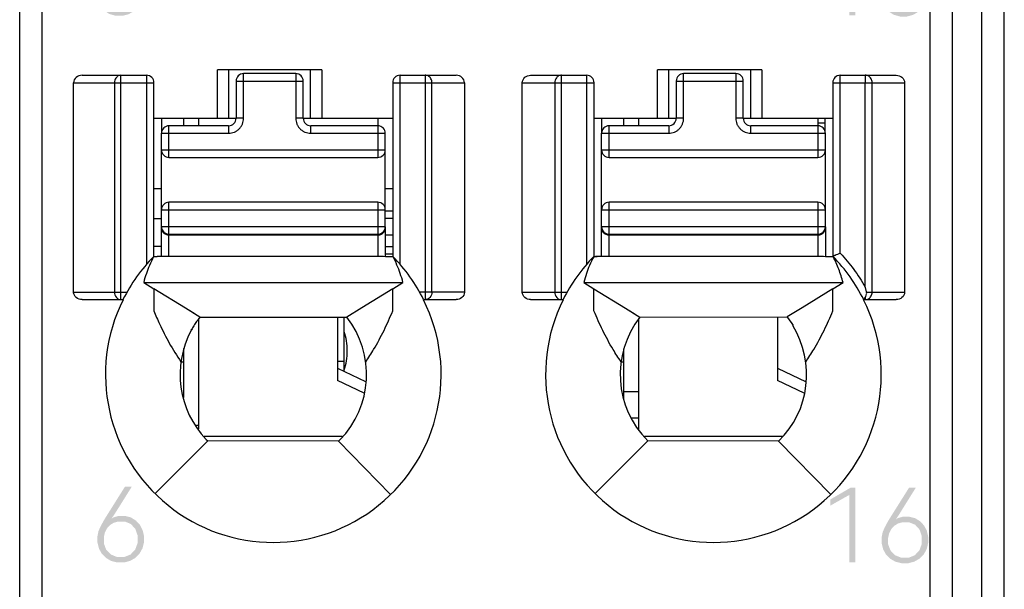
# Model space of a CAD drawing. Units: millimetres. Extents: x 2764 to 4126, y 1160 to 1575.
# Drawn here: x 2980 to 2994, y 1329 to 1337 of the extents above; entities that cross this region are included whole.
import ezdxf

# ---------------------------------------------------------------- set-up
doc = ezdxf.new("R2010")
doc.units = ezdxf.units.MM
doc.header["$MEASUREMENT"] = 0
for name, color, linetype in [('5剖面线层', 2, 'Continuous'), ('_', 7, 'Continuous'), ('____000', 7, 'Continuous'), ('____000_1', 7, 'Continuous'), ('____000_2', 7, 'Continuous'), ('____000_3', 7, 'Continuous'), ('____000_4', 7, 'Continuous')]:
    doc.layers.add(name, color=color, linetype=linetype)

msp = doc.modelspace()

# ---------------------------------------------------------------- hatches: boundary and pattern name
at = {"layer": '5剖面线层'}
h = msp.add_hatch(color=0, dxfattribs=at)
h.paths.add_polyline_path([(2985.037, 1313.202), (2986.016, 1313.202), (2986.016, 1314.602), (2985.037, 1314.602)])
h.paths.add_polyline_path([(2985.237, 1313.402), (2985.816, 1313.402), (2985.816, 1313.475), (2985.319, 1313.475), (2985.319, 1314.402), (2985.237, 1314.402)], flags=16)
h.paths.add_polyline_path([(2987.411, 1313.202), (2988.422, 1313.202), (2988.422, 1314.602), (2987.411, 1314.602)])
h.paths.add_polyline_path([(2987.611, 1313.402), (2987.693, 1313.402), (2987.693, 1313.831), (2987.912, 1313.833), (2988.216, 1313.402), (2988.316, 1313.402), (2987.998, 1313.847), (2988.05, 1313.861), (2988.132, 1313.91), (2988.162, 1313.945), (2988.192, 1313.98), (2988.222, 1314.066), (2988.222, 1314.159), (2988.201, 1314.235), (2988.157, 1314.3), (2988.095, 1314.349), (2988.016, 1314.384), (2987.926, 1314.402), (2987.611, 1314.402)], flags=16)
h.paths.add_polyline_path([(2987.693, 1313.903), (2987.928, 1313.903), (2988.028, 1313.932), (2988.1, 1313.989), (2988.136, 1314.067), (2988.136, 1314.165), (2988.1, 1314.244), (2988.028, 1314.302), (2987.928, 1314.331), (2987.693, 1314.331)], flags=0)
h.paths.add_polyline_path([(2991.898, 1344.655), (2992.347, 1344.655), (2992.347, 1344.419), (2992.427, 1344.419), (2992.427, 1344.655), (2992.579, 1344.655), (2992.579, 1344.726), (2992.427, 1344.726), (2992.427, 1345.024), (2992.347, 1345.024), (2992.347, 1344.726), (2991.994, 1344.726), (2992.379, 1345.42), (2992.29, 1345.42), (2991.898, 1344.711)])
h.paths.add_polyline_path([(2981.384, 1344.665), (2981.833, 1344.665), (2981.833, 1344.429), (2981.914, 1344.429), (2981.914, 1344.665), (2982.065, 1344.665), (2982.065, 1344.736), (2981.914, 1344.736), (2981.914, 1345.034), (2981.833, 1345.034), (2981.833, 1344.736), (2981.48, 1344.736), (2981.866, 1345.43), (2981.777, 1345.43), (2981.384, 1344.721)])
h.paths.add_polyline_path([(2981.395, 1315.346), (2981.415, 1315.271), (2981.455, 1315.205), (2981.51, 1315.153), (2981.581, 1315.114), (2981.663, 1315.095), (2981.754, 1315.095), (2981.834, 1315.114), (2981.905, 1315.153), (2981.961, 1315.205), (2982, 1315.271), (2982.02, 1315.346), (2982.02, 1315.434), (2981.995, 1315.516), (2981.945, 1315.586), (2981.877, 1315.636), (2981.834, 1315.651), (2981.869, 1315.665), (2981.924, 1315.708), (2981.963, 1315.767), (2981.983, 1315.834), (2981.983, 1315.906), (2981.966, 1315.97), (2981.932, 1316.028), (2981.884, 1316.074), (2981.821, 1316.108), (2981.749, 1316.125), (2981.668, 1316.125), (2981.596, 1316.108), (2981.532, 1316.074), (2981.483, 1316.028), (2981.466, 1315.999), (2981.448, 1315.97), (2981.431, 1315.906), (2981.431, 1315.834), (2981.451, 1315.767), (2981.491, 1315.708), (2981.546, 1315.665), (2981.581, 1315.651), (2981.538, 1315.636), (2981.47, 1315.585), (2981.42, 1315.515), (2981.395, 1315.434)])
h.paths.add_polyline_path([(2981.481, 1315.341), (2981.513, 1315.26), (2981.575, 1315.199), (2981.657, 1315.169), (2981.759, 1315.169), (2981.841, 1315.199), (2981.904, 1315.26), (2981.935, 1315.341), (2981.935, 1315.44), (2981.904, 1315.52), (2981.842, 1315.581), (2981.76, 1315.612), (2981.657, 1315.612), (2981.575, 1315.581), (2981.544, 1315.551), (2981.513, 1315.52), (2981.481, 1315.44)], flags=16)
h.paths.add_polyline_path([(2981.514, 1315.828), (2981.54, 1315.763), (2981.566, 1315.737), (2981.592, 1315.712), (2981.663, 1315.687), (2981.754, 1315.687), (2981.825, 1315.712), (2981.851, 1315.737), (2981.877, 1315.763), (2981.903, 1315.828), (2981.903, 1315.909), (2981.876, 1315.975), (2981.823, 1316.027), (2981.752, 1316.053), (2981.664, 1316.053), (2981.593, 1316.027), (2981.541, 1315.975), (2981.514, 1315.909)], flags=16)
edge = h.paths.add_edge_path()
edge.add_line((2981.406, 1330.022), (2981.426, 1329.942))
edge.add_line((2981.426, 1329.942), (2981.465, 1329.871))
edge.add_line((2981.465, 1329.871), (2981.52, 1329.816))
edge.add_line((2981.52, 1329.816), (2981.591, 1329.775))
edge.add_line((2981.591, 1329.775), (2981.672, 1329.755))
edge.add_line((2981.672, 1329.755), (2981.763, 1329.755))
edge.add_line((2981.763, 1329.755), (2981.844, 1329.776))
edge.add_line((2981.844, 1329.776), (2981.915, 1329.817))
edge.add_line((2981.915, 1329.817), (2981.97, 1329.873))
edge.add_line((2981.97, 1329.873), (2981.98, 1329.891))
edge.add_line((2981.98, 1329.891), (2982.01, 1329.945))
edge.add_line((2982.01, 1329.945), (2982.03, 1330.025))
edge.add_line((2982.03, 1330.025), (2982.03, 1330.113))
edge.add_line((2982.03, 1330.113), (2982.011, 1330.191))
edge.add_line((2982.011, 1330.191), (2981.974, 1330.261))
edge.add_line((2981.974, 1330.261), (2981.922, 1330.317))
edge.add_line((2981.922, 1330.317), (2981.854, 1330.359))
edge.add_line((2981.854, 1330.359), (2981.775, 1330.38))
edge.add_line((2981.775, 1330.38), (2981.691, 1330.38))
edge.add_line((2981.691, 1330.38), (2981.623, 1330.36))
edge.add_line((2981.623, 1330.36), (2981.594, 1330.34))
edge.add_line((2981.594, 1330.34), (2981.629, 1330.392))
edge.add_line((2981.629, 1330.392), (2981.866, 1330.77))
edge.add_line((2981.866, 1330.77), (2981.774, 1330.77))
edge.add_line((2981.774, 1330.77), (2981.52, 1330.365))
edge.add_line((2981.52, 1330.365), (2981.49, 1330.315))
edge.add_line((2981.49, 1330.315), (2981.446, 1330.235))
edge.add_line((2981.446, 1330.235), (2981.419, 1330.172))
edge.add_line((2981.419, 1330.172), (2981.406, 1330.104))
edge.add_line((2981.406, 1330.104), (2981.406, 1330.022))
h.paths.add_polyline_path([(2981.492, 1330.011), (2981.523, 1329.927), (2981.586, 1329.862), (2981.667, 1329.829), (2981.769, 1329.829), (2981.85, 1329.862), (2981.913, 1329.929), (2981.944, 1330.014), (2981.944, 1330.119), (2981.914, 1330.205), (2981.854, 1330.271), (2981.773, 1330.304), (2981.686, 1330.304), (2981.625, 1330.288), (2981.573, 1330.255), (2981.533, 1330.211), (2981.506, 1330.156), (2981.492, 1330.095)], flags=16)
h.paths.add_polyline_path([(2981.395, 1351.958), (2981.41, 1351.907), (2981.469, 1351.828), (2981.557, 1351.773), (2981.654, 1351.745), (2981.75, 1351.745), (2981.828, 1351.763), (2981.897, 1351.799), (2981.951, 1351.85), (2981.99, 1351.916), (2982.009, 1351.993), (2982.009, 1352.085), (2981.984, 1352.167), (2981.934, 1352.233), (2981.862, 1352.279), (2981.815, 1352.292), (2981.853, 1352.304), (2981.911, 1352.346), (2981.95, 1352.407), (2981.97, 1352.477), (2981.97, 1352.575), (2981.933, 1352.667), (2981.861, 1352.738), (2981.763, 1352.774), (2981.65, 1352.774), (2981.56, 1352.747), (2981.483, 1352.694), (2981.428, 1352.616), (2981.412, 1352.564), (2981.477, 1352.527), (2981.492, 1352.569), (2981.534, 1352.634), (2981.591, 1352.678), (2981.659, 1352.7), (2981.74, 1352.7), (2981.808, 1352.675), (2981.833, 1352.649), (2981.858, 1352.623), (2981.883, 1352.557), (2981.883, 1352.473), (2981.856, 1352.402), (2981.8, 1352.348), (2981.721, 1352.32), (2981.609, 1352.32), (2981.607, 1352.247), (2981.727, 1352.247), (2981.822, 1352.219), (2981.889, 1352.164), (2981.922, 1352.086), (2981.922, 1351.988), (2981.892, 1351.909), (2981.833, 1351.849), (2981.755, 1351.819), (2981.665, 1351.819), (2981.589, 1351.842), (2981.555, 1351.865), (2981.521, 1351.888), (2981.473, 1351.954), (2981.46, 1351.997)])
edge = h.paths.add_edge_path()
edge.add_line((2981.397, 1359.089), (2981.397, 1359.141))
edge.add_line((2981.397, 1359.141), (2981.749, 1359.549))
edge.add_line((2981.749, 1359.549), (2981.791, 1359.596))
edge.add_line((2981.791, 1359.596), (2981.848, 1359.673))
edge.add_line((2981.848, 1359.673), (2981.881, 1359.733))
edge.add_line((2981.881, 1359.733), (2981.897, 1359.798))
edge.add_line((2981.897, 1359.798), (2981.897, 1359.878))
edge.add_line((2981.897, 1359.878), (2981.871, 1359.951))
edge.add_line((2981.871, 1359.951), (2981.818, 1360.005))
edge.add_line((2981.818, 1360.005), (2981.749, 1360.032))
edge.add_line((2981.749, 1360.032), (2981.667, 1360.032))
edge.add_line((2981.667, 1360.032), (2981.597, 1360.007))
edge.add_line((2981.597, 1360.007), (2981.566, 1359.982))
edge.add_line((2981.566, 1359.982), (2981.535, 1359.957))
edge.add_line((2981.535, 1359.957), (2981.49, 1359.887))
edge.add_line((2981.49, 1359.887), (2981.476, 1359.842))
edge.add_line((2981.476, 1359.842), (2981.412, 1359.879))
edge.add_line((2981.412, 1359.879), (2981.427, 1359.933))
edge.add_line((2981.427, 1359.933), (2981.483, 1360.017))
edge.add_line((2981.483, 1360.017), (2981.566, 1360.076))
edge.add_line((2981.566, 1360.076), (2981.66, 1360.105))
edge.add_line((2981.66, 1360.105), (2981.752, 1360.105))
edge.add_line((2981.752, 1360.105), (2981.821, 1360.089))
edge.add_line((2981.821, 1360.089), (2981.883, 1360.056))
edge.add_line((2981.883, 1360.056), (2981.931, 1360.009))
edge.add_line((2981.931, 1360.009), (2981.966, 1359.949))
edge.add_line((2981.966, 1359.949), (2981.983, 1359.877))
edge.add_line((2981.983, 1359.877), (2981.983, 1359.794))
edge.add_line((2981.983, 1359.794), (2981.964, 1359.715))
edge.add_line((2981.964, 1359.715), (2981.924, 1359.641))
edge.add_line((2981.924, 1359.641), (2981.857, 1359.551))
edge.add_line((2981.857, 1359.551), (2981.81, 1359.499))
edge.add_line((2981.81, 1359.499), (2981.52, 1359.161))
edge.add_line((2981.52, 1359.161), (2982.012, 1359.161))
edge.add_line((2982.012, 1359.161), (2982.012, 1359.089))
edge.add_line((2982.012, 1359.089), (2981.397, 1359.089))
h.paths.add_polyline_path([(2981.408, 1323.369), (2981.915, 1323.369), (2981.54, 1322.439), (2981.631, 1322.439), (2982.009, 1323.394), (2982.009, 1323.44), (2981.408, 1323.44)])
h.paths.add_polyline_path([(2991.909, 1315.336), (2991.929, 1315.261), (2991.968, 1315.195), (2992.024, 1315.143), (2992.095, 1315.104), (2992.176, 1315.085), (2992.267, 1315.085), (2992.348, 1315.104), (2992.419, 1315.143), (2992.474, 1315.195), (2992.514, 1315.261), (2992.534, 1315.336), (2992.534, 1315.424), (2992.509, 1315.506), (2992.459, 1315.576), (2992.391, 1315.626), (2992.348, 1315.641), (2992.383, 1315.655), (2992.437, 1315.698), (2992.477, 1315.757), (2992.497, 1315.824), (2992.497, 1315.896), (2992.48, 1315.96), (2992.446, 1316.018), (2992.397, 1316.064), (2992.334, 1316.098), (2992.262, 1316.115), (2992.182, 1316.115), (2992.11, 1316.098), (2992.046, 1316.064), (2991.997, 1316.018), (2991.979, 1315.989), (2991.962, 1315.96), (2991.944, 1315.896), (2991.944, 1315.824), (2991.965, 1315.757), (2992.005, 1315.698), (2992.06, 1315.655), (2992.095, 1315.641), (2992.052, 1315.625), (2991.984, 1315.575), (2991.934, 1315.505), (2991.909, 1315.424)])
h.paths.add_polyline_path([(2991.995, 1315.33), (2992.026, 1315.25), (2992.088, 1315.189), (2992.171, 1315.159), (2992.273, 1315.159), (2992.355, 1315.189), (2992.418, 1315.25), (2992.449, 1315.33), (2992.449, 1315.43), (2992.418, 1315.51), (2992.356, 1315.571), (2992.273, 1315.602), (2992.171, 1315.602), (2992.088, 1315.571), (2992.057, 1315.541), (2992.026, 1315.51), (2991.995, 1315.43)], flags=16)
h.paths.add_polyline_path([(2992.028, 1315.818), (2992.054, 1315.752), (2992.08, 1315.727), (2992.106, 1315.702), (2992.177, 1315.677), (2992.267, 1315.677), (2992.338, 1315.702), (2992.364, 1315.727), (2992.39, 1315.752), (2992.416, 1315.818), (2992.416, 1315.899), (2992.39, 1315.965), (2992.336, 1316.017), (2992.266, 1316.043), (2992.178, 1316.043), (2992.107, 1316.017), (2992.054, 1315.965), (2992.028, 1315.899)], flags=16)
edge = h.paths.add_edge_path()
edge.add_line((2991.91, 1359.079), (2991.91, 1359.131))
edge.add_line((2991.91, 1359.131), (2992.263, 1359.539))
edge.add_line((2992.263, 1359.539), (2992.304, 1359.586))
edge.add_line((2992.304, 1359.586), (2992.362, 1359.662))
edge.add_line((2992.362, 1359.662), (2992.378, 1359.693))
edge.add_line((2992.378, 1359.693), (2992.394, 1359.723))
edge.add_line((2992.394, 1359.723), (2992.411, 1359.788))
edge.add_line((2992.411, 1359.788), (2992.411, 1359.868))
edge.add_line((2992.411, 1359.868), (2992.384, 1359.941))
edge.add_line((2992.384, 1359.941), (2992.358, 1359.968))
edge.add_line((2992.358, 1359.968), (2992.332, 1359.994))
edge.add_line((2992.332, 1359.994), (2992.263, 1360.021))
edge.add_line((2992.263, 1360.021), (2992.181, 1360.021))
edge.add_line((2992.181, 1360.021), (2992.111, 1359.997))
edge.add_line((2992.111, 1359.997), (2992.049, 1359.947))
edge.add_line((2992.049, 1359.947), (2992.004, 1359.877))
edge.add_line((2992.004, 1359.877), (2991.99, 1359.832))
edge.add_line((2991.99, 1359.832), (2991.925, 1359.868))
edge.add_line((2991.925, 1359.868), (2991.94, 1359.923))
edge.add_line((2991.94, 1359.923), (2991.997, 1360.007))
edge.add_line((2991.997, 1360.007), (2992.08, 1360.066))
edge.add_line((2992.08, 1360.066), (2992.174, 1360.095))
edge.add_line((2992.174, 1360.095), (2992.265, 1360.095))
edge.add_line((2992.265, 1360.095), (2992.335, 1360.079))
edge.add_line((2992.335, 1360.079), (2992.396, 1360.046))
edge.add_line((2992.396, 1360.046), (2992.445, 1359.999))
edge.add_line((2992.445, 1359.999), (2992.48, 1359.938))
edge.add_line((2992.48, 1359.938), (2992.497, 1359.867))
edge.add_line((2992.497, 1359.867), (2992.497, 1359.784))
edge.add_line((2992.497, 1359.784), (2992.477, 1359.704))
edge.add_line((2992.477, 1359.704), (2992.437, 1359.631))
edge.add_line((2992.437, 1359.631), (2992.37, 1359.541))
edge.add_line((2992.37, 1359.541), (2992.323, 1359.489))
edge.add_line((2992.323, 1359.489), (2992.033, 1359.151))
edge.add_line((2992.033, 1359.151), (2992.526, 1359.151))
edge.add_line((2992.526, 1359.151), (2992.526, 1359.079))
edge.add_line((2992.526, 1359.079), (2991.91, 1359.079))
edge = h.paths.add_edge_path()
edge.add_line((2991.92, 1330.012), (2991.939, 1329.932))
edge.add_line((2991.939, 1329.932), (2991.978, 1329.861))
edge.add_line((2991.978, 1329.861), (2992.033, 1329.806))
edge.add_line((2992.033, 1329.806), (2992.104, 1329.765))
edge.add_line((2992.104, 1329.765), (2992.186, 1329.745))
edge.add_line((2992.186, 1329.745), (2992.277, 1329.745))
edge.add_line((2992.277, 1329.745), (2992.357, 1329.766))
edge.add_line((2992.357, 1329.766), (2992.429, 1329.807))
edge.add_line((2992.429, 1329.807), (2992.484, 1329.863))
edge.add_line((2992.484, 1329.863), (2992.504, 1329.899))
edge.add_line((2992.504, 1329.899), (2992.524, 1329.935))
edge.add_line((2992.524, 1329.935), (2992.543, 1330.015))
edge.add_line((2992.543, 1330.015), (2992.543, 1330.102))
edge.add_line((2992.543, 1330.102), (2992.525, 1330.181))
edge.add_line((2992.525, 1330.181), (2992.488, 1330.251))
edge.add_line((2992.488, 1330.251), (2992.436, 1330.307))
edge.add_line((2992.436, 1330.307), (2992.402, 1330.328))
edge.add_line((2992.402, 1330.328), (2992.368, 1330.349))
edge.add_line((2992.368, 1330.349), (2992.289, 1330.369))
edge.add_line((2992.289, 1330.369), (2992.205, 1330.369))
edge.add_line((2992.205, 1330.369), (2992.137, 1330.35))
edge.add_line((2992.137, 1330.35), (2992.107, 1330.33))
edge.add_line((2992.107, 1330.33), (2992.143, 1330.382))
edge.add_line((2992.143, 1330.382), (2992.379, 1330.76))
edge.add_line((2992.379, 1330.76), (2992.288, 1330.76))
edge.add_line((2992.288, 1330.76), (2992.033, 1330.354))
edge.add_line((2992.033, 1330.354), (2992.003, 1330.305))
edge.add_line((2992.003, 1330.305), (2991.96, 1330.225))
edge.add_line((2991.96, 1330.225), (2991.933, 1330.162))
edge.add_line((2991.933, 1330.162), (2991.92, 1330.094))
edge.add_line((2991.92, 1330.094), (2991.92, 1330.012))
h.paths.add_polyline_path([(2992.006, 1330.001), (2992.037, 1329.917), (2992.099, 1329.852), (2992.181, 1329.819), (2992.282, 1329.819), (2992.364, 1329.852), (2992.426, 1329.918), (2992.457, 1330.004), (2992.457, 1330.109), (2992.428, 1330.195), (2992.368, 1330.261), (2992.286, 1330.294), (2992.2, 1330.294), (2992.139, 1330.278), (2992.087, 1330.245), (2992.047, 1330.201), (2992.033, 1330.173), (2992.02, 1330.146), (2992.006, 1330.085)], flags=16)
h.paths.add_polyline_path([(2981.423, 1337.274), (2981.439, 1337.227), (2981.492, 1337.157), (2981.529, 1337.133), (2981.566, 1337.109), (2981.651, 1337.085), (2981.744, 1337.085), (2981.825, 1337.106), (2981.896, 1337.147), (2981.951, 1337.204), (2981.991, 1337.278), (2982.011, 1337.362), (2982.011, 1337.455), (2981.992, 1337.537), (2981.972, 1337.573), (2981.953, 1337.609), (2981.9, 1337.666), (2981.833, 1337.706), (2981.756, 1337.726), (2981.66, 1337.726), (2981.572, 1337.695), (2981.537, 1337.665), (2981.588, 1338.029), (2981.964, 1338.029), (2981.964, 1338.102), (2981.518, 1338.102), (2981.447, 1337.562), (2981.496, 1337.538), (2981.535, 1337.595), (2981.638, 1337.652), (2981.754, 1337.652), (2981.837, 1337.617), (2981.896, 1337.548), (2981.926, 1337.46), (2981.926, 1337.352), (2981.895, 1337.264), (2981.835, 1337.194), (2981.752, 1337.159), (2981.662, 1337.159), (2981.598, 1337.179), (2981.571, 1337.198), (2981.544, 1337.218), (2981.503, 1337.274), (2981.488, 1337.312)])
h.paths.add_polyline_path([(2991.909, 1351.948), (2991.924, 1351.897), (2991.983, 1351.818), (2992.07, 1351.763), (2992.167, 1351.735), (2992.264, 1351.735), (2992.341, 1351.753), (2992.41, 1351.788), (2992.464, 1351.839), (2992.503, 1351.906), (2992.523, 1351.982), (2992.523, 1352.075), (2992.498, 1352.157), (2992.473, 1352.19), (2992.448, 1352.223), (2992.376, 1352.269), (2992.329, 1352.282), (2992.367, 1352.294), (2992.425, 1352.336), (2992.464, 1352.396), (2992.483, 1352.467), (2992.483, 1352.564), (2992.447, 1352.657), (2992.374, 1352.728), (2992.277, 1352.764), (2992.164, 1352.764), (2992.074, 1352.737), (2991.997, 1352.684), (2991.942, 1352.605), (2991.925, 1352.553), (2991.991, 1352.517), (2992.005, 1352.559), (2992.048, 1352.624), (2992.105, 1352.668), (2992.172, 1352.69), (2992.254, 1352.69), (2992.321, 1352.664), (2992.346, 1352.639), (2992.372, 1352.613), (2992.397, 1352.547), (2992.397, 1352.463), (2992.369, 1352.392), (2992.314, 1352.338), (2992.235, 1352.31), (2992.122, 1352.31), (2992.121, 1352.237), (2992.241, 1352.237), (2992.336, 1352.209), (2992.402, 1352.154), (2992.435, 1352.076), (2992.435, 1351.978), (2992.406, 1351.899), (2992.346, 1351.839), (2992.269, 1351.809), (2992.179, 1351.809), (2992.103, 1351.832), (2992.069, 1351.855), (2992.035, 1351.878), (2991.987, 1351.944), (2991.973, 1351.986)])
h.paths.add_polyline_path([(2991.913, 1374.113), (2991.953, 1373.922), (2992.033, 1373.791), (2992.147, 1373.725), (2992.295, 1373.725), (2992.41, 1373.791), (2992.491, 1373.922), (2992.531, 1374.113), (2992.531, 1374.366), (2992.491, 1374.558), (2992.41, 1374.69), (2992.295, 1374.755), (2992.147, 1374.755), (2992.033, 1374.689), (2991.953, 1374.557), (2991.913, 1374.365)])
h.paths.add_polyline_path([(2991.999, 1374.02), (2992.11, 1373.8), (2992.332, 1373.8), (2992.444, 1374.02), (2992.444, 1374.46), (2992.332, 1374.681), (2992.11, 1374.681), (2991.999, 1374.46)], flags=16)
h.paths.add_polyline_path([(2991.921, 1323.359), (2992.429, 1323.359), (2992.054, 1322.429), (2992.144, 1322.429), (2992.523, 1323.384), (2992.523, 1323.43), (2991.921, 1323.43)])
h.paths.add_polyline_path([(2991.936, 1337.264), (2991.953, 1337.217), (2992.006, 1337.147), (2992.08, 1337.099), (2992.165, 1337.075), (2992.258, 1337.075), (2992.338, 1337.096), (2992.374, 1337.116), (2992.409, 1337.137), (2992.465, 1337.194), (2992.504, 1337.268), (2992.524, 1337.352), (2992.524, 1337.445), (2992.505, 1337.527), (2992.467, 1337.599), (2992.414, 1337.655), (2992.346, 1337.696), (2992.269, 1337.716), (2992.174, 1337.716), (2992.086, 1337.685), (2992.051, 1337.654), (2992.102, 1338.019), (2992.478, 1338.019), (2992.478, 1338.092), (2992.032, 1338.092), (2991.961, 1337.552), (2992.01, 1337.527), (2992.049, 1337.585), (2992.152, 1337.642), (2992.268, 1337.642), (2992.35, 1337.607), (2992.41, 1337.538), (2992.44, 1337.449), (2992.44, 1337.342), (2992.409, 1337.253), (2992.348, 1337.184), (2992.265, 1337.149), (2992.176, 1337.149), (2992.112, 1337.168), (2992.058, 1337.207), (2992.016, 1337.264), (2992.002, 1337.302)])
h.paths.add_polyline_path([(2981.473, 1367.176), (2981.73, 1367.322), (2981.73, 1366.419), (2981.811, 1366.419), (2981.811, 1367.42), (2981.75, 1367.42), (2981.473, 1367.259)])
h.paths.add_polyline_path([(2991.23, 1345.176), (2991.23, 1345.259), (2991.507, 1345.42), (2991.568, 1345.42), (2991.568, 1344.419), (2991.488, 1344.419), (2991.488, 1345.322)])
h.paths.add_polyline_path([(2991.23, 1315.856), (2991.23, 1315.939), (2991.507, 1316.1), (2991.568, 1316.1), (2991.568, 1315.099), (2991.488, 1315.099), (2991.488, 1316.002)])
h.paths.add_polyline_path([(2991.987, 1367.166), (2992.244, 1367.312), (2992.244, 1366.409), (2992.325, 1366.409), (2992.325, 1367.41), (2992.263, 1367.41), (2991.987, 1367.249)])
h.paths.add_polyline_path([(2991.231, 1374.496), (2991.488, 1374.642), (2991.488, 1373.739), (2991.568, 1373.739), (2991.568, 1374.74), (2991.507, 1374.74), (2991.231, 1374.579)])
h.paths.add_polyline_path([(2991.231, 1337.846), (2991.231, 1337.929), (2991.507, 1338.09), (2991.568, 1338.09), (2991.568, 1337.089), (2991.488, 1337.089), (2991.488, 1337.992)])
h.paths.add_polyline_path([(2991.23, 1330.516), (2991.23, 1330.599), (2991.507, 1330.76), (2991.568, 1330.76), (2991.568, 1329.759), (2991.488, 1329.759), (2991.488, 1330.662)])
h.paths.add_polyline_path([(2991.231, 1352.506), (2991.231, 1352.589), (2991.507, 1352.75), (2991.568, 1352.75), (2991.568, 1351.749), (2991.488, 1351.749), (2991.488, 1352.652)])
h.paths.add_polyline_path([(2991.231, 1359.836), (2991.231, 1359.919), (2991.507, 1360.08), (2991.568, 1360.08), (2991.568, 1359.079), (2991.488, 1359.079), (2991.488, 1359.982)])
h.paths.add_polyline_path([(2991.231, 1323.186), (2991.231, 1323.269), (2991.507, 1323.43), (2991.568, 1323.43), (2991.568, 1322.429), (2991.488, 1322.429), (2991.488, 1323.332)])
h.paths.add_polyline_path([(2991.231, 1367.166), (2991.488, 1367.312), (2991.488, 1366.409), (2991.568, 1366.409), (2991.568, 1367.41), (2991.507, 1367.41), (2991.231, 1367.249)])

# ---------------------------------------------------------------- linework, layer by layer
at = {"color": 0, "linetype": 'Continuous'}
for p, q in [((2984.714, 1332.319), (2984.714, 1333.045)), ((2984.625, 1332.454), (2984.714, 1332.454))]:
    msp.add_line(p, q, dxfattribs=at)
at = {"layer": '_', "color": 0, "linetype": 'Continuous'}
for p, q in [((2980.664, 1314.683), (2980.664, 1386.128)), ((2993.564, 1314.683), (2993.564, 1386.128)), ((2980.364, 1314.983), (2980.364, 1385.828)), ((2992.864, 1385.828), (2992.864, 1314.983)), ((2993.264, 1314.983), (2993.264, 1385.828)), ((2992.564, 1344.655), (2992.564, 1314.683)), ((2981.202, 1336.288), (2982.064, 1336.288)), ((2981.721, 1333.279), (2981.721, 1336.288)), ((2982.064, 1336.288), (2982.064, 1333.751)), ((2983.014, 1335.71), (2983.014, 1336.36)), ((2984.414, 1336.36), (2983.014, 1336.36)), ((2983.164, 1336.36), (2983.164, 1335.71)), ((2984.264, 1335.71), (2984.264, 1336.36)), ((2984.414, 1336.36), (2984.414, 1335.71)), ((2985.464, 1333.752), (2985.464, 1336.288)), ((2985.464, 1336.288), (2986.215, 1336.288)), ((2985.8, 1336.288), (2985.8, 1333.279)), ((2987.212, 1336.288), (2987.964, 1336.288)), ((2987.628, 1333.279), (2987.628, 1336.288)), ((2987.964, 1336.288), (2987.964, 1333.751)), ((2988.914, 1335.71), (2988.914, 1336.36)), ((2990.314, 1336.36), (2988.914, 1336.36)), ((2989.064, 1336.36), (2989.064, 1335.71)), ((2990.164, 1335.71), (2990.164, 1336.36)), ((2990.314, 1336.36), (2990.314, 1335.71)), ((2991.364, 1333.9), (2991.364, 1336.288)), ((2991.364, 1336.288), (2992.115, 1336.288)), ((2991.7, 1336.288), (2991.7, 1336.188)), ((2981.086, 1333.379), (2981.086, 1336.188)), ((2981.086, 1336.188), (2982.164, 1336.188)), ((2981.635, 1336.188), (2981.635, 1333.379)), ((2982.164, 1333.855), (2982.164, 1336.188)), ((2985.364, 1336.188), (2985.364, 1333.854)), ((2985.364, 1336.188), (2986.326, 1336.188)), ((2985.891, 1333.379), (2985.891, 1336.188)), ((2986.326, 1336.188), (2986.326, 1333.379)), ((2987.102, 1333.379), (2987.102, 1336.188)), ((2987.102, 1336.188), (2988.064, 1336.188)), ((2987.537, 1336.188), (2987.537, 1333.379)), ((2988.064, 1333.855), (2988.064, 1336.188)), ((2991.264, 1336.188), (2991.264, 1333.854)), ((2991.264, 1336.188), (2992.226, 1336.188)), ((2991.7, 1333.448), (2991.7, 1336.188)), ((2991.791, 1333.379), (2991.791, 1336.188)), ((2992.226, 1336.188), (2992.226, 1333.379)), ((2982.164, 1335.71), (2983.265, 1335.71)), ((2984.165, 1335.71), (2985.364, 1335.71)), ((2988.064, 1335.71), (2989.165, 1335.71)), ((2990.065, 1335.71), (2991.264, 1335.71)), ((2982.159, 1333.856), (2982.205, 1333.856)), ((2982.204, 1333.856), (2982.201, 1333.856)), ((2982.205, 1333.856), (2982.205, 1333.856)), ((2985.164, 1333.856), (2982.205, 1333.856)), ((2988.064, 1333.856), (2988.105, 1333.856)), ((2991.064, 1333.856), (2988.104, 1333.856)), ((2982.026, 1333.51), (2985.502, 1333.51)), ((2982.026, 1333.51), (2982.163, 1333.425)), ((2985.364, 1333.425), (2985.502, 1333.51)), ((2987.926, 1333.51), (2991.402, 1333.51)), ((2987.926, 1333.51), (2988.063, 1333.425)), ((2991.264, 1333.425), (2991.402, 1333.51)), ((2981.086, 1333.379), (2981.802, 1333.379)), ((2982.163, 1333.425), (2982.163, 1333.166)), ((2982.585, 1333.165), (2982.163, 1333.425)), ((2985.364, 1333.425), (2984.95, 1333.169)), ((2985.365, 1333.175), (2985.365, 1333.425)), ((2986.326, 1333.379), (2985.726, 1333.379)), ((2987.102, 1333.379), (2987.702, 1333.379)), ((2988.063, 1333.165), (2988.063, 1333.425)), ((2988.063, 1333.425), (2988.485, 1333.165)), ((2991.264, 1333.425), (2990.852, 1333.17)), ((2991.265, 1333.179), (2991.265, 1333.425)), ((2991.718, 1333.379), (2992.226, 1333.379)), ((2981.202, 1333.279), (2981.749, 1333.279)), ((2985.778, 1333.279), (2986.215, 1333.279)), ((2987.212, 1333.279), (2987.649, 1333.279)), ((2991.678, 1333.279), (2992.115, 1333.279)), ((2991.688, 1333.295), (2991.7, 1333.314)), ((2991.7, 1333.314), (2991.7, 1333.279)), ((2982.163, 1333.166), (2982.163, 1333.128)), ((2982.779, 1333.045), (2982.585, 1333.165)), ((2982.702, 1333.092), (2982.585, 1333.165)), ((2984.95, 1333.169), (2984.748, 1333.045)), ((2985.365, 1333.127), (2985.365, 1333.175)), ((2988.063, 1333.128), (2988.063, 1333.165)), ((2988.485, 1333.165), (2988.677, 1333.046)), ((2988.485, 1333.165), (2988.602, 1333.092)), ((2990.852, 1333.17), (2990.651, 1333.047)), ((2991.265, 1333.127), (2991.265, 1333.179)), ((2982.779, 1333.045), (2984.748, 1333.045)), ((2988.677, 1333.046), (2990.651, 1333.047)), ((2990.727, 1332.945), (2990.727, 1332.931)), ((2982.664, 1332.881), (2982.664, 1332.868)), ((2982.18, 1330.678), (2982.884, 1331.387)), ((2982.865, 1331.405), (2982.884, 1331.387)), ((2984.638, 1331.381), (2982.884, 1331.387)), ((2984.638, 1331.381), (2984.657, 1331.4)), ((2984.638, 1331.381), (2985.337, 1330.668)), ((2988.08, 1330.678), (2988.784, 1331.387)), ((2990.538, 1331.381), (2988.784, 1331.387)), ((2990.538, 1331.381), (2991.237, 1330.668))]:
    msp.add_line(p, q, dxfattribs=at)
for centre, radius, start, end in [((2982.064, 1336.188), 0.1, 360, 90.0093), ((2985.464, 1336.188), 0.1, 90, 180), ((2987.964, 1336.188), 0.1, 360, 90), ((2991.364, 1336.188), 0.1, 90, 180), ((2983.767, 1332.276), 2.254, 135.4404, 153.574), ((2983.759, 1332.276), 2.255, 26.4152, 44.4834), ((2989.667, 1332.276), 2.254, 135.4404, 153.5741), ((2989.659, 1332.276), 2.255, 26.4152, 44.4835), ((2983.764, 1332.274), 2.25, 153.4825, 26.5159), ((2989.664, 1332.274), 2.25, 153.4825, 26.5168), ((2983.764, 1332.274), 1.25, 315.5955, 38.0454), ((2989.664, 1332.274), 1.25, 141.9546, 225.2392), ((2989.664, 1332.274), 1.257, 32.2482, 37.8953), ((2983.764, 1332.274), 1.25, 151.6424, 224.0488), ((2989.664, 1332.274), 1.25, 314.4044, 31.7052)]:
    msp.add_arc(centre, radius, start, end, dxfattribs=at)
for centre, major_axis, ratio, start_param, end_param in [((2981.202, 1336.188), (0.115, 0), 0.866025, 1.570796, 3.141593), ((2986.215, 1336.188), (0.11, 0), 0.907841, 0, 1.570796)]:
    msp.add_ellipse(centre, major_axis=major_axis, ratio=ratio, start_param=start_param, end_param=end_param, dxfattribs=at)
for points, knots in [([(2981.684, 1336.278), (2981.679, 1336.275), (2981.659, 1336.261), (2981.646, 1336.24), (2981.64, 1336.222)], [0, 0, 0, 0, 0.241975, 1, 1, 1, 1]), ([(2985.891, 1336.188), (2985.891, 1336.206), (2985.882, 1336.242), (2985.855, 1336.269), (2985.84, 1336.278)], [0, 0, 0, 0, 0.511099, 1, 1, 1, 1]), ([(2987.102, 1336.188), (2987.102, 1336.215), (2987.129, 1336.27), (2987.185, 1336.288), (2987.212, 1336.288)], [0, 0, 0, 0, 0.498356, 1, 1, 1, 1]), ([(2991.791, 1336.188), (2991.791, 1336.206), (2991.782, 1336.242), (2991.755, 1336.269), (2991.74, 1336.278)], [0, 0, 0, 0, 0.510762, 1, 1, 1, 1]), ([(2992.115, 1336.288), (2992.142, 1336.288), (2992.199, 1336.27), (2992.226, 1336.215), (2992.226, 1336.188)], [0, 0, 0, 0, 0.501779, 1, 1, 1, 1]), ([(2991.364, 1333.9), (2991.351, 1333.895), (2991.328, 1333.886), (2991.301, 1333.874), (2991.282, 1333.868), (2991.273, 1333.863), (2991.264, 1333.862), (2991.264, 1333.857), (2991.264, 1333.854)], [0, 0, 0, 0, 0.357715, 0.668478, 0.790714, 0.883466, 0.939285, 1, 1, 1, 1]), ([(2991.364, 1333.9), (2991.428, 1333.831), (2991.551, 1333.688), (2991.653, 1333.53), (2991.7, 1333.448)], [0, 0, 0, 0, 0.498828, 1, 1, 1, 1]), ([(2991.402, 1333.51), (2991.394, 1333.54), (2991.376, 1333.598), (2991.346, 1333.686), (2991.311, 1333.771), (2991.283, 1333.826), (2991.269, 1333.854)], [0, 0, 0, 0, 0.249114, 0.49881, 0.748938, 1, 1, 1, 1]), ([(2981.201, 1333.279), (2981.174, 1333.279), (2981.13, 1333.293), (2981.094, 1333.337), (2981.086, 1333.365), (2981.086, 1333.379)], [0, 0, 0, 0, 0.49696, 0.748557, 1, 1, 1, 1]), ([(2981.635, 1333.379), (2981.635, 1333.354), (2981.65, 1333.304), (2981.699, 1333.279), (2981.721, 1333.279)], [0, 0, 0, 0, 0.525309, 1, 1, 1, 1]), ([(2985.891, 1333.379), (2985.891, 1333.354), (2985.873, 1333.303), (2985.823, 1333.279), (2985.8, 1333.279)], [0, 0, 0, 0, 0.516303, 1, 1, 1, 1]), ([(2986.326, 1333.379), (2986.326, 1333.352), (2986.299, 1333.297), (2986.243, 1333.279), (2986.216, 1333.279)], [0, 0, 0, 0, 0.497785, 1, 1, 1, 1]), ([(2987.212, 1333.279), (2987.185, 1333.279), (2987.129, 1333.297), (2987.102, 1333.352), (2987.102, 1333.379)], [0, 0, 0, 0, 0.502076, 1, 1, 1, 1]), ([(2987.537, 1333.379), (2987.537, 1333.354), (2987.554, 1333.303), (2987.604, 1333.279), (2987.628, 1333.279)], [0, 0, 0, 0, 0.517052, 1, 1, 1, 1]), ([(2991.718, 1333.379), (2991.717, 1333.385), (2991.714, 1333.396), (2991.708, 1333.414), (2991.705, 1333.431), (2991.703, 1333.444), (2991.7, 1333.449)], [0, 0, 0, 0, 0.249896, 0.499241, 0.750871, 1, 1, 1, 1]), ([(2991.7, 1333.314), (2991.702, 1333.317), (2991.709, 1333.33), (2991.716, 1333.345), (2991.718, 1333.356)], [0, 0, 0, 0, 0.231049, 1, 1, 1, 1]), ([(2992.226, 1333.379), (2992.226, 1333.352), (2992.199, 1333.297), (2992.143, 1333.279), (2992.116, 1333.279)], [0, 0, 0, 0, 0.497786, 1, 1, 1, 1]), ([(2991.678, 1333.279), (2991.679, 1333.279), (2991.679, 1333.282), (2991.681, 1333.283), (2991.684, 1333.289), (2991.687, 1333.292), (2991.688, 1333.295)], [0, 0, 0, 0, 0.067, 0.262554, 0.577611, 1, 1, 1, 1]), ([(2982.163, 1333.128), (2982.187, 1333.069), (2982.25, 1332.922), (2982.367, 1332.693), (2982.469, 1332.527), (2982.526, 1332.447)], [0, 0, 0, 0, 0.24599, 0.61934, 1, 1, 1, 1]), ([(2985.002, 1332.447), (2985.04, 1332.5), (2985.127, 1332.637), (2985.251, 1332.864), (2985.328, 1333.039), (2985.365, 1333.127)], [0, 0, 0, 0, 0.254707, 0.630234, 1, 1, 1, 1]), ([(2988.426, 1332.447), (2988.388, 1332.501), (2988.3, 1332.637), (2988.177, 1332.864), (2988.099, 1333.039), (2988.063, 1333.128)], [0, 0, 0, 0, 0.254715, 0.630213, 1, 1, 1, 1]), ([(2990.902, 1332.447), (2990.94, 1332.5), (2991.027, 1332.637), (2991.151, 1332.864), (2991.228, 1333.039), (2991.265, 1333.127)], [0, 0, 0, 0, 0.254707, 0.630234, 1, 1, 1, 1]), ([(2982.735, 1332.984), (2982.723, 1332.966), (2982.699, 1332.93), (2982.676, 1332.894), (2982.666, 1332.875)], [0, 0, 0, 0, 0.500054, 1, 1, 1, 1])]:
    msp.add_open_spline(points, degree=3, knots=knots, dxfattribs=at)
for points in [[(2981.721, 1336.288), (2981.708, 1336.288), (2981.695, 1336.284), (2981.684, 1336.278)], [(2985.84, 1336.278), (2985.827, 1336.284), (2985.813, 1336.288), (2985.8, 1336.288)], [(2987.559, 1336.253), (2987.552, 1336.244), (2987.546, 1336.233), (2987.543, 1336.222)], [(2987.588, 1336.278), (2987.577, 1336.272), (2987.567, 1336.263), (2987.559, 1336.253)], [(2987.628, 1336.288), (2987.614, 1336.288), (2987.6, 1336.284), (2987.588, 1336.278)], [(2991.74, 1336.278), (2991.727, 1336.284), (2991.713, 1336.288), (2991.7, 1336.288)], [(2981.64, 1336.222), (2981.637, 1336.211), (2981.635, 1336.199), (2981.635, 1336.188)], [(2987.543, 1336.222), (2987.539, 1336.211), (2987.537, 1336.199), (2987.537, 1336.188)], [(2982.102, 1333.737), (2982.087, 1333.701), (2982.074, 1333.665), (2982.062, 1333.628)], [(2982.159, 1333.855), (2982.14, 1333.815), (2982.12, 1333.777), (2982.102, 1333.737)], [(2982.159, 1333.855), (2982.174, 1333.855), (2982.189, 1333.856), (2982.205, 1333.856)], [(2985.369, 1333.854), (2985.301, 1333.854), (2985.232, 1333.856), (2985.164, 1333.856)], [(2985.422, 1333.743), (2985.406, 1333.781), (2985.387, 1333.817), (2985.369, 1333.854)], [(2985.466, 1333.628), (2985.453, 1333.667), (2985.439, 1333.705), (2985.422, 1333.743)], [(2988.002, 1333.737), (2987.987, 1333.701), (2987.974, 1333.665), (2987.962, 1333.628)], [(2988.059, 1333.855), (2988.04, 1333.815), (2988.02, 1333.777), (2988.002, 1333.737)], [(2988.104, 1333.856), (2988.089, 1333.856), (2988.074, 1333.855), (2988.059, 1333.855)], [(2991.269, 1333.854), (2991.201, 1333.854), (2991.132, 1333.856), (2991.064, 1333.856)], [(2982.062, 1333.628), (2982.049, 1333.589), (2982.037, 1333.55), (2982.026, 1333.51)], [(2985.502, 1333.51), (2985.491, 1333.55), (2985.479, 1333.589), (2985.466, 1333.628)], [(2987.962, 1333.628), (2987.949, 1333.589), (2987.937, 1333.55), (2987.926, 1333.51)], [(2991.718, 1333.356), (2991.719, 1333.363), (2991.72, 1333.372), (2991.718, 1333.379)], [(2991.778, 1333.329), (2991.786, 1333.344), (2991.791, 1333.362), (2991.791, 1333.379)], [(2991.7, 1333.279), (2991.716, 1333.279), (2991.732, 1333.284), (2991.745, 1333.292)], [(2991.745, 1333.292), (2991.759, 1333.301), (2991.771, 1333.314), (2991.778, 1333.329)], [(2982.779, 1333.045), (2982.764, 1333.025), (2982.749, 1333.005), (2982.735, 1332.984)]]:
    msp.add_open_spline(points, degree=3, dxfattribs=at)
at = {"layer": '____000', "color": 0, "linetype": 'Continuous'}
for p, q in [((2982.265, 1335.71), (2982.265, 1335.51)), ((2982.565, 1335.61), (2982.565, 1335.71)), ((2982.765, 1335.61), (2982.765, 1335.71)), ((2985.165, 1335.71), (2985.165, 1335.61)), ((2988.165, 1335.71), (2988.165, 1335.51)), ((2988.465, 1335.61), (2988.465, 1335.71)), ((2988.665, 1335.61), (2988.665, 1335.71)), ((2991.065, 1335.71), (2991.065, 1335.61)), ((2982.265, 1334.236), (2982.265, 1334.256)), ((2988.165, 1334.236), (2988.165, 1334.256)), ((2982.765, 1331.546), (2982.765, 1333.025)), ((2984.625, 1333.045), (2984.625, 1332.195)), ((2988.665, 1331.535), (2988.665, 1333.025)), ((2990.525, 1333.047), (2990.525, 1332.195)), ((2982.565, 1331.965), (2982.565, 1332.622)), ((2988.465, 1331.945), (2988.465, 1332.622)), ((2982.526, 1332.443), (2982.565, 1332.443)), ((2988.426, 1332.443), (2988.465, 1332.443)), ((2984.625, 1332.362), (2984.998, 1332.183)), ((2990.525, 1332.362), (2990.907, 1332.179)), ((2984.982, 1332.023), (2984.625, 1332.195)), ((2990.88, 1332.025), (2990.525, 1332.195))]:
    msp.add_line(p, q, dxfattribs=at)
at = {"layer": '____000_1', "color": 0, "linetype": 'Continuous'}
for p, q in [((2985.265, 1333.893), (2985.364, 1333.893)), ((2982.765, 1331.593), (2982.732, 1331.593)), ((2984.688, 1331.443), (2982.839, 1331.443))]:
    msp.add_line(p, q, dxfattribs=at)
for points, knots in [([(2984.755, 1332.592), (2984.755, 1332.637), (2984.749, 1332.724), (2984.729, 1332.809), (2984.715, 1332.848)], [0, 0, 0, 0, 0.517503, 1, 1, 1, 1]), ([(2984.715, 1332.337), (2984.729, 1332.376), (2984.749, 1332.461), (2984.755, 1332.547), (2984.755, 1332.592)], [0, 0, 0, 0, 0.482486, 1, 1, 1, 1])]:
    msp.add_open_spline(points, degree=3, knots=knots, dxfattribs=at)
at = {"layer": '____000_2', "color": 0, "linetype": 'Continuous'}
for p, q in [((2982.265, 1334.765), (2982.164, 1334.765)), ((2985.364, 1334.765), (2985.265, 1334.765)), ((2985.364, 1334.465), (2985.265, 1334.465)), ((2990.588, 1331.443), (2988.739, 1331.443))]:
    msp.add_line(p, q, dxfattribs=at)
at = {"layer": '____000_3', "color": 0, "linetype": 'Continuous'}
for p, q in [((2983.365, 1335.71), (2983.365, 1336.31)), ((2984.065, 1336.31), (2983.365, 1336.31)), ((2984.065, 1336.31), (2984.065, 1335.71)), ((2989.265, 1335.71), (2989.265, 1336.31)), ((2989.965, 1336.31), (2989.265, 1336.31)), ((2989.965, 1336.31), (2989.965, 1335.71)), ((2983.265, 1336.21), (2983.265, 1335.71)), ((2983.265, 1336.21), (2984.165, 1336.21)), ((2984.165, 1335.71), (2984.165, 1336.21)), ((2989.165, 1336.21), (2989.165, 1335.71)), ((2989.165, 1336.21), (2990.065, 1336.21)), ((2990.065, 1335.71), (2990.065, 1336.21)), ((2983.365, 1335.71), (2983.265, 1335.71)), ((2984.165, 1335.71), (2984.065, 1335.71)), ((2989.265, 1335.71), (2989.165, 1335.71)), ((2990.065, 1335.71), (2989.965, 1335.71)), ((2982.365, 1335.185), (2982.365, 1335.61)), ((2983.165, 1335.61), (2982.365, 1335.61)), ((2983.165, 1335.61), (2983.165, 1335.51)), ((2984.265, 1335.51), (2984.265, 1335.61)), ((2985.165, 1335.61), (2984.265, 1335.61)), ((2985.165, 1335.61), (2985.165, 1335.185)), ((2988.265, 1335.185), (2988.265, 1335.61)), ((2989.065, 1335.61), (2988.265, 1335.61)), ((2989.065, 1335.61), (2989.065, 1335.51)), ((2990.165, 1335.51), (2990.165, 1335.61)), ((2991.065, 1335.61), (2990.165, 1335.61)), ((2991.065, 1335.61), (2991.065, 1335.185)), ((2982.265, 1333.856), (2982.265, 1335.51)), ((2982.265, 1335.51), (2983.165, 1335.51)), ((2984.265, 1335.51), (2985.265, 1335.51)), ((2985.265, 1334.256), (2985.265, 1335.51)), ((2988.165, 1333.856), (2988.165, 1335.51)), ((2988.165, 1335.51), (2989.065, 1335.51)), ((2990.165, 1335.51), (2991.165, 1335.51)), ((2991.165, 1334.256), (2991.165, 1335.51)), ((2985.265, 1335.285), (2982.265, 1335.285)), ((2982.365, 1335.185), (2985.165, 1335.185)), ((2991.165, 1335.285), (2988.165, 1335.285)), ((2988.265, 1335.185), (2991.065, 1335.185)), ((2982.365, 1333.856), (2982.365, 1334.585)), ((2985.165, 1334.585), (2982.365, 1334.585)), ((2985.165, 1334.585), (2985.165, 1333.856)), ((2988.265, 1333.856), (2988.265, 1334.585)), ((2991.065, 1334.585), (2988.265, 1334.585)), ((2991.065, 1334.585), (2991.065, 1333.856)), ((2982.265, 1334.485), (2985.265, 1334.485)), ((2988.165, 1334.485), (2991.165, 1334.485)), ((2985.265, 1334.256), (2982.265, 1334.256)), ((2982.277, 1334.208), (2982.278, 1334.206)), ((2982.278, 1334.206), (2982.28, 1334.203)), ((2982.284, 1334.196), (2982.287, 1334.193)), ((2982.365, 1334.156), (2985.165, 1334.156)), ((2982.365, 1334.146), (2985.165, 1334.146)), ((2985.265, 1334.255), (2985.265, 1333.855)), ((2991.165, 1334.256), (2988.165, 1334.256)), ((2988.177, 1334.208), (2988.178, 1334.206)), ((2988.178, 1334.206), (2988.18, 1334.203)), ((2988.184, 1334.196), (2988.187, 1334.193)), ((2988.265, 1334.156), (2991.065, 1334.156)), ((2988.265, 1334.146), (2991.065, 1334.146)), ((2991.165, 1334.255), (2991.165, 1333.855))]:
    msp.add_line(p, q, dxfattribs=at)
for points in [[(2982.28, 1334.203), (2982.282, 1334.2), (2982.284, 1334.196)], [(2982.287, 1334.193), (2982.289, 1334.19), (2982.291, 1334.188), (2982.294, 1334.185), (2982.295, 1334.184)], [(2982.313, 1334.17), (2982.314, 1334.17), (2982.315, 1334.169), (2982.317, 1334.168), (2982.319, 1334.167), (2982.321, 1334.166), (2982.323, 1334.165), (2982.325, 1334.164), (2982.327, 1334.163), (2982.329, 1334.162), (2982.331, 1334.162), (2982.333, 1334.161), (2982.335, 1334.16), (2982.337, 1334.16), (2982.339, 1334.159), (2982.341, 1334.159), (2982.343, 1334.158), (2982.345, 1334.158)], [(2982.345, 1334.158), (2982.347, 1334.157), (2982.349, 1334.157), (2982.351, 1334.157), (2982.353, 1334.156), (2982.355, 1334.156), (2982.357, 1334.156), (2982.358, 1334.156), (2982.358, 1334.156)], [(2988.18, 1334.203), (2988.182, 1334.2), (2988.184, 1334.196)], [(2988.187, 1334.193), (2988.189, 1334.19), (2988.191, 1334.188), (2988.194, 1334.185), (2988.195, 1334.184)], [(2988.213, 1334.17), (2988.214, 1334.17), (2988.215, 1334.169), (2988.217, 1334.168), (2988.219, 1334.167), (2988.221, 1334.166), (2988.223, 1334.165), (2988.225, 1334.164), (2988.227, 1334.163), (2988.229, 1334.162), (2988.231, 1334.162), (2988.233, 1334.161), (2988.235, 1334.16), (2988.237, 1334.16), (2988.239, 1334.159), (2988.241, 1334.159), (2988.243, 1334.158), (2988.245, 1334.158)], [(2988.245, 1334.158), (2988.247, 1334.157), (2988.249, 1334.157), (2988.251, 1334.157), (2988.253, 1334.156), (2988.255, 1334.156), (2988.257, 1334.156), (2988.258, 1334.156), (2988.258, 1334.156)]]:
    msp.add_lwpolyline(points, dxfattribs=at)
for centre, radius, start, end in [((2983.365, 1336.21), 0.1, 90, 180), ((2984.065, 1336.21), 0.1, 360, 90), ((2989.265, 1336.21), 0.1, 90, 180), ((2989.965, 1336.21), 0.1, 360, 90), ((2983.165, 1335.71), 0.1, 270, 360), ((2984.265, 1335.71), 0.1, 180, 270), ((2989.065, 1335.71), 0.1, 270, 360), ((2990.165, 1335.71), 0.1, 180, 270), ((2982.365, 1335.51), 0.1, 90, 180), ((2985.165, 1335.51), 0.1, 359.9999, 90), ((2988.265, 1335.51), 0.1, 90, 180), ((2991.065, 1335.51), 0.1, 359.9999, 90), ((2982.365, 1335.285), 0.1, 180, 270), ((2985.165, 1335.285), 0.1, 270, 360), ((2988.265, 1335.285), 0.1, 180, 270), ((2991.065, 1335.285), 0.1, 270, 360), ((2982.365, 1334.485), 0.1, 90, 180), ((2985.165, 1334.485), 0.1, 360, 90), ((2988.265, 1334.485), 0.1, 90, 180), ((2991.065, 1334.485), 0.1, 360, 90), ((2982.365, 1334.256), 0.1, 180, 270), ((2982.346, 1334.236), 0.0817, 180.0126, 198.5993), ((2982.348, 1334.236), 0.0836, 198.5226, 199.7699), ((2982.349, 1334.237), 0.0843, 199.7717, 202.5732), ((2982.355, 1334.241), 0.0921, 218.1964, 223.1185), ((2982.365, 1334.255), 0.109, 253.1085, 265.9116), ((2982.365, 1334.257), 0.111, 265.868, 269.2549), ((2982.365, 1334.256), 0.111, 269.2559, 269.9998), ((2985.165, 1334.256), 0.1, 270, 360), ((2985.165, 1334.257), 0.111, 270.0001, 270.7174), ((2985.181, 1334.236), 0.0834, 339.4656, 341.4571), ((2985.183, 1334.236), 0.0822, 341.4319, 359.9273), ((2988.265, 1334.256), 0.1, 180, 270), ((2988.246, 1334.236), 0.0817, 180.0126, 198.5993), ((2988.248, 1334.236), 0.0836, 198.5226, 199.7699), ((2988.249, 1334.237), 0.0843, 199.7717, 202.5732), ((2988.255, 1334.241), 0.0921, 218.1964, 223.1185), ((2988.265, 1334.255), 0.109, 253.1085, 265.9116), ((2988.265, 1334.257), 0.111, 265.868, 269.2549), ((2988.265, 1334.256), 0.111, 269.2559, 269.9998), ((2991.065, 1334.256), 0.1, 270, 360), ((2991.065, 1334.257), 0.111, 270.0001, 270.7174), ((2991.081, 1334.236), 0.0834, 339.4656, 341.4571), ((2991.083, 1334.236), 0.0822, 341.4319, 359.9273)]:
    msp.add_arc(centre, radius, start, end, dxfattribs=at)
for points, knots in [([(2983.165, 1335.51), (2983.178, 1335.51), (2983.204, 1335.513), (2983.242, 1335.525), (2983.277, 1335.543), (2983.307, 1335.568), (2983.332, 1335.599), (2983.351, 1335.633), (2983.362, 1335.671), (2983.365, 1335.697), (2983.365, 1335.71)], [0, 0, 0, 0, 0.124951, 0.250068, 0.374988, 0.500012, 0.625012, 0.750015, 0.875034, 1, 1, 1, 1]), ([(2984.065, 1335.71), (2984.065, 1335.697), (2984.067, 1335.671), (2984.079, 1335.633), (2984.097, 1335.599), (2984.122, 1335.568), (2984.153, 1335.543), (2984.188, 1335.525), (2984.225, 1335.513), (2984.252, 1335.51), (2984.265, 1335.51)], [0, 0, 0, 0, 0.124968, 0.249991, 0.374994, 0.499993, 0.625015, 0.749934, 0.87505, 1, 1, 1, 1]), ([(2989.065, 1335.51), (2989.078, 1335.51), (2989.104, 1335.513), (2989.142, 1335.525), (2989.177, 1335.543), (2989.207, 1335.568), (2989.232, 1335.599), (2989.251, 1335.633), (2989.262, 1335.671), (2989.265, 1335.697), (2989.265, 1335.71)], [0, 0, 0, 0, 0.124951, 0.250068, 0.374988, 0.500012, 0.625012, 0.750015, 0.875034, 1, 1, 1, 1]), ([(2989.965, 1335.71), (2989.965, 1335.697), (2989.967, 1335.671), (2989.979, 1335.633), (2989.997, 1335.599), (2990.022, 1335.568), (2990.053, 1335.543), (2990.088, 1335.525), (2990.125, 1335.513), (2990.152, 1335.51), (2990.165, 1335.51)], [0, 0, 0, 0, 0.124968, 0.249991, 0.374994, 0.499993, 0.625015, 0.749934, 0.87505, 1, 1, 1, 1]), ([(2982.271, 1334.204), (2982.272, 1334.203), (2982.275, 1334.195), (2982.279, 1334.189), (2982.283, 1334.184)], [0, 0, 0, 0, 0.244297, 1, 1, 1, 1]), ([(2982.288, 1334.178), (2982.289, 1334.177), (2982.295, 1334.171), (2982.3, 1334.167), (2982.305, 1334.164)], [0, 0, 0, 0, 0.248102, 1, 1, 1, 1]), ([(2982.305, 1334.164), (2982.307, 1334.162), (2982.316, 1334.157), (2982.325, 1334.153), (2982.333, 1334.151)], [0, 0, 0, 0, 0.251991, 1, 1, 1, 1]), ([(2985.166, 1334.146), (2985.169, 1334.146), (2985.183, 1334.147), (2985.196, 1334.15), (2985.206, 1334.154)], [0, 0, 0, 0, 0.240112, 1, 1, 1, 1]), ([(2985.206, 1334.154), (2985.218, 1334.159), (2985.24, 1334.173), (2985.255, 1334.195), (2985.259, 1334.207)], [0, 0, 0, 0, 0.512969, 1, 1, 1, 1]), ([(2988.171, 1334.204), (2988.172, 1334.203), (2988.175, 1334.195), (2988.179, 1334.189), (2988.183, 1334.184)], [0, 0, 0, 0, 0.244297, 1, 1, 1, 1]), ([(2988.188, 1334.178), (2988.189, 1334.177), (2988.195, 1334.171), (2988.2, 1334.167), (2988.205, 1334.164)], [0, 0, 0, 0, 0.248102, 1, 1, 1, 1]), ([(2988.205, 1334.164), (2988.207, 1334.162), (2988.216, 1334.157), (2988.225, 1334.153), (2988.233, 1334.151)], [0, 0, 0, 0, 0.251991, 1, 1, 1, 1]), ([(2991.066, 1334.146), (2991.069, 1334.146), (2991.083, 1334.147), (2991.096, 1334.15), (2991.106, 1334.154)], [0, 0, 0, 0, 0.240112, 1, 1, 1, 1]), ([(2991.106, 1334.154), (2991.118, 1334.159), (2991.14, 1334.173), (2991.155, 1334.195), (2991.159, 1334.207)], [0, 0, 0, 0, 0.512969, 1, 1, 1, 1])]:
    msp.add_open_spline(points, degree=3, knots=knots, dxfattribs=at)
at = {"layer": '____000_4', "color": 0, "linetype": 'Continuous'}
for p, q in [((2991.164, 1335.51), (2991.164, 1335.71)), ((2991.163, 1335.643), (2991.065, 1335.643)), ((2982.164, 1334.365), (2982.265, 1334.365)), ((2985.364, 1334.365), (2985.264, 1334.365)), ((2985.364, 1334.143), (2985.264, 1334.143)), ((2982.265, 1333.993), (2982.164, 1333.993)), ((2985.264, 1333.993), (2985.364, 1333.993)), ((2988.665, 1332.043), (2988.465, 1332.043)), ((2988.566, 1331.693), (2988.665, 1331.693))]:
    msp.add_line(p, q, dxfattribs=at)

doc.saveas('drawing.dxf')
